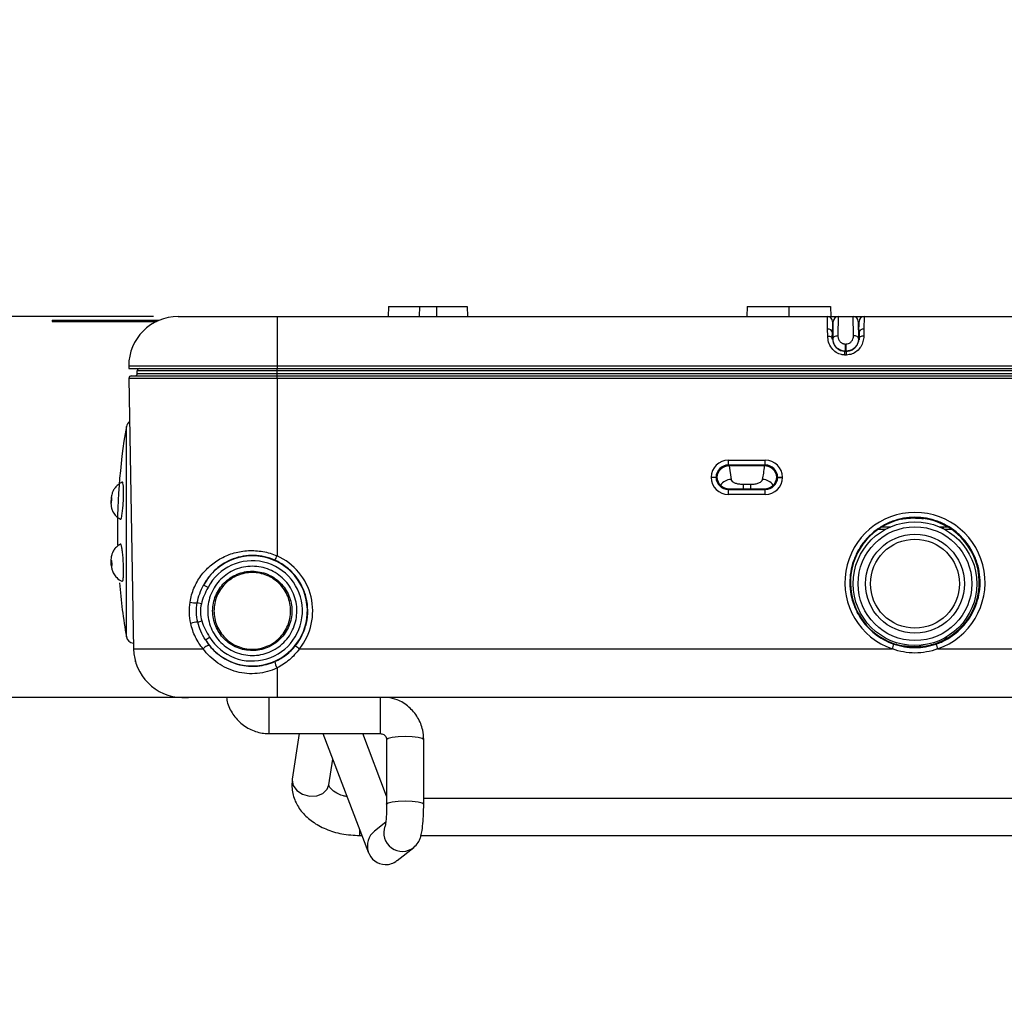
# Model space of a CAD drawing. Extents: x 1 to 595, y 1 to 421.
# Drawn here: x 54 to 93, y 284 to 323 of the extents above; entities that cross this region are included whole.
import ezdxf

# ---------------------------------------------------------------- set-up
doc = ezdxf.new("R2010")
doc.units = 0
doc.layers.get('0').update_dxf_attribs({"linetype": 'CONTINUOUS'})
doc.styles.add('SLDTEXTSTYLE0', font='TXT', dxfattribs={"width": 0.75})
doc.dimstyles.new('SLDDIMSTYLE1', dxfattribs={"dimtxt": 3.5, "dimasz": 6, "dimexe": 0, "dimexo": 0.0625, "dimgap": 0.875, "dimtad": 1, "dimrnd": 1e-09, "dimzin": 12, "dimtxsty": 'SLDTEXTSTYLE0', "dimblk1": 'CLOSED', "dimblk2": 'CLOSED', "dimsah": 1, "dimcen": 0.09, "dimazin": 3, "dimtfac": 1, "dimtmove": 0, "dimatfit": 3, "dimtolj": 1, "dimtzin": 12})

# ---------------------------------------------------------------- blocks, each defined once
blk = doc.blocks.new('_CLOSED')
at = {"color": 0, "linetype": 'BYBLOCK'}
for p, q in [((-1, 0.166667), (0, 0)), ((-1, 0.166667), (-1, -0.166667)), ((0, 0), (-1, -0.166667)), ((0, 0), (-1, 0))]:
    blk.add_line(p, q, dxfattribs=at)
blk = doc.blocks.new('_D_5')
at = {"color": 7, "linetype": 'CONTINUOUS'}
for p, q in [((47.002, 311.187), (47.002, 323.187)), ((58.947, 311.187), (46.002, 311.187)), ((47.002, 311.187), (47.002, 295.787)), ((62.947, 295.787), (46.002, 295.787)), ((47.002, 295.787), (47.002, 283.787))]:
    blk.add_line(p, q, dxfattribs=at)
at = {"color": 7, "linetype": 'CONTINUOUS', "xscale": 6, "yscale": 6}
for p, rotation in [((47.002, 311.187, -89.65), 270), ((47.002, 295.787, -89.65), 90)]:
    blk.add_blockref('_CLOSED', p, dxfattribs=dict(at, rotation=rotation))
at = {"color": 7, "linetype": 'CONTINUOUS', "char_height": 3.5, "attachment_point": 1, "rotation": 90, "style": 'SLDTEXTSTYLE0'}
for s, insert in [('[0.606]', (36.934, 295.829)), ('15,40', (42.49, 297.467))]:
    blk.add_mtext(s, dxfattribs=dict(at, insert=insert))

msp = doc.modelspace()

# ---------------------------------------------------------------- linework, layer by layer
at = {"color": 7, "linetype": 'CONTINUOUS'}
for p, q in [((68.454, 311.587), (68.447, 311.187)), ((68.454, 311.587), (69.704, 311.587)), ((69.704, 311.587), (69.697, 311.187)), ((69.704, 311.587), (70.39, 311.587)), ((70.39, 311.587), (70.397, 311.187)), ((70.39, 311.587), (71.64, 311.587)), ((71.64, 311.587), (71.647, 311.187)), ((82.961, 311.587), (82.947, 311.187)), ((82.961, 311.587), (84.647, 311.587)), ((84.647, 311.587), (84.647, 311.187)), ((84.647, 311.587), (86.334, 311.587)), ((86.334, 311.587), (86.347, 311.187)), ((54.847, 311.037), (54.847, 310.987)), ((54.847, 311.037), (55.847, 311.037)), ((55.847, 311.037), (55.847, 310.987)), ((55.847, 311.037), (59.187, 311.037)), ((59.947, 311.187), (63.947, 311.187)), ((63.947, 311.187), (63.947, 309.187)), ((63.947, 311.187), (86.208, 311.187)), ((86.214, 310.678), (86.208, 311.187)), ((86.208, 311.187), (86.644, 311.187)), ((86.644, 311.187), (86.631, 310.415)), ((86.644, 311.187), (87.251, 311.187)), ((87.263, 310.415), (87.251, 311.187)), ((87.251, 311.187), (87.686, 311.187)), ((87.686, 311.187), (87.681, 310.678)), ((87.686, 311.187), (109.947, 311.187)), ((54.847, 310.987), (55.847, 310.987)), ((55.847, 310.987), (59.075, 310.987)), ((86.217, 310.4), (86.214, 310.678)), ((86.408, 310.99), (86.414, 310.531)), ((86.432, 310.296), (86.444, 310.991)), ((87.451, 310.991), (87.463, 310.296)), ((87.481, 310.531), (87.486, 310.99)), ((87.681, 310.678), (87.678, 310.4)), ((86.414, 310.531), (86.417, 310.281)), ((87.478, 310.281), (87.481, 310.531)), ((86.931, 310.076), (86.963, 310.076)), ((86.931, 309.787), (86.931, 310.076)), ((86.963, 309.787), (86.963, 310.076)), ((86.917, 309.632), (86.917, 309.787)), ((86.917, 309.787), (86.978, 309.787)), ((86.978, 309.632), (86.917, 309.632)), ((86.978, 309.632), (86.978, 309.787)), ((63.947, 309.187), (57.947, 309.187)), ((57.947, 309.187), (57.947, 309.087)), ((57.947, 309.087), (63.947, 309.087)), ((63.947, 309.187), (63.947, 309.087)), ((109.947, 309.187), (63.947, 309.187)), ((63.947, 308.987), (63.947, 309.087)), ((63.947, 309.087), (109.947, 309.087)), ((57.954, 308.685), (58.145, 297.752)), ((63.947, 308.685), (57.954, 308.685)), ((58.054, 308.787), (63.947, 308.787)), ((58.297, 308.887), (58.297, 308.987)), ((63.947, 308.987), (58.297, 308.987)), ((58.297, 308.887), (63.947, 308.887)), ((109.947, 308.987), (63.947, 308.987)), ((63.947, 308.887), (63.947, 308.987)), ((63.947, 308.787), (63.947, 308.887)), ((63.947, 308.887), (109.947, 308.887)), ((63.947, 308.685), (63.947, 308.787)), ((63.947, 308.787), (109.947, 308.787)), ((63.947, 308.685), (63.947, 301.514)), ((109.947, 308.685), (63.947, 308.685)), ((82.202, 305.379), (83.693, 305.379)), ((82.202, 305.183), (82.202, 305.379)), ((83.693, 305.183), (82.202, 305.183)), ((82.202, 305.183), (82.233, 305.151)), ((83.661, 305.151), (82.233, 305.151)), ((83.661, 305.151), (83.693, 305.183)), ((83.693, 305.183), (83.693, 305.379)), ((81.702, 304.687), (81.735, 304.687)), ((84.192, 304.687), (84.16, 304.687)), ((82.802, 304.407), (83.092, 304.407)), ((82.233, 304.224), (82.202, 304.192)), ((82.202, 303.989), (82.202, 304.192)), ((82.202, 304.192), (83.692, 304.192)), ((83.692, 303.989), (82.202, 303.989)), ((82.233, 304.224), (83.661, 304.224)), ((83.692, 304.192), (83.661, 304.224)), ((83.692, 303.989), (83.692, 304.192)), ((88.419, 302.687), (88.767, 302.687)), ((90.727, 302.687), (91.056, 302.687)), ((90.897, 302.607), (90.897, 302.687)), ((88.262, 302.587), (88.56, 302.587)), ((90.935, 302.587), (91.215, 302.587)), ((61.156, 300.238), (60.98, 300.331)), ((60.886, 299.572), (60.718, 299.61)), ((60.741, 298.835), (60.906, 298.883)), ((61.05, 298.121), (61.22, 298.225)), ((91.053, 298.187), (90.935, 298.187)), ((58.145, 297.752), (60.959, 297.752)), ((64.851, 297.752), (88.833, 297.752)), ((90.662, 297.752), (100.059, 297.752)), ((58.224, 297.229), (58.218, 297.251)), ((63.947, 296.98), (63.947, 295.787)), ((60.365, 295.787), (60.145, 295.787)), ((63.947, 295.787), (60.365, 295.787)), ((109.947, 295.787), (63.947, 295.787)), ((63.63, 294.325), (68.13, 294.325)), ((64.838, 294.325), (64.564, 292.479)), ((65.806, 294.325), (67.65, 289.507)), ((68.38, 291.798), (67.412, 294.325)), ((68.38, 294.091), (68.38, 291.481)), ((69.88, 291.481), (69.88, 294.091)), ((66.048, 292.259), (66.201, 293.293)), ((104.014, 291.707), (69.88, 291.707)), ((68.344, 290.742), (67.893, 290.387)), ((67.297, 290.207), (67.382, 290.207)), ((69.772, 290.207), (104.134, 290.207)), ((68.799, 289.191), (69.475, 289.723))]:
    msp.add_line(p, q, dxfattribs=at)
at = {"color": 8, "linetype": 'CONTINUOUS'}
for p, q in [((86.401, 310.278), (86.406, 310.61)), ((87.488, 310.61), (87.494, 310.242)), ((57.853, 298.236), (57.853, 306.738)), ((82.226, 305.149), (82.307, 304.602)), ((82.802, 304.407), (82.802, 304.224)), ((83.092, 304.407), (83.092, 304.224)), ((63.63, 294.325), (63.63, 295.787)), ((68.13, 294.325), (68.13, 295.787)), ((67.297, 290.207), (67.297, 290.43))]:
    msp.add_line(p, q, dxfattribs=at)
at = {"color": 7, "linetype": 'CONTINUOUS', "flags": 128}
for points in [[(86.217, 310.4), (86.255, 310.398), (86.293, 310.391), (86.327, 310.381), (86.358, 310.366), (86.382, 310.348), (86.401, 310.327), (86.413, 310.305), (86.417, 310.281)], [(86.432, 310.296), (86.436, 310.32), (86.447, 310.342), (86.466, 310.363), (86.491, 310.381), (86.521, 310.396), (86.555, 310.407), (86.593, 310.413), (86.631, 310.415)], [(87.463, 310.296), (87.458, 310.32), (87.447, 310.342), (87.428, 310.363), (87.403, 310.381), (87.373, 310.396), (87.339, 310.407), (87.301, 310.413), (87.263, 310.415)], [(87.678, 310.4), (87.639, 310.398), (87.601, 310.391), (87.567, 310.381), (87.537, 310.366), (87.512, 310.348), (87.493, 310.327), (87.482, 310.305), (87.478, 310.281)], [(61.217, 297.882), (61.201, 297.89), (61.177, 297.891), (61.145, 297.883), (61.109, 297.867), (61.07, 297.845), (61.03, 297.817), (60.992, 297.786), (60.959, 297.752)]]:
    msp.add_lwpolyline(points, dxfattribs=at)
at = {"color": 8, "linetype": 'CONTINUOUS', "flags": 128}
for points in [[(68.38, 294.091), (68.437, 294.14), (68.599, 294.183), (68.843, 294.211), (69.13, 294.221), (69.417, 294.211), (69.66, 294.183), (69.823, 294.14), (69.88, 294.091), (69.88, 294.091)], [(64.564, 292.479), (64.561, 292.446), (64.602, 292.222), (64.75, 292.021), (64.983, 291.872), (65.265, 291.799), (65.554, 291.813), (65.804, 291.911), (65.979, 292.08), (66.048, 292.259)], [(68.38, 291.48), (68.38, 291.481), (68.437, 291.531), (68.599, 291.573), (68.843, 291.601), (69.13, 291.611), (69.417, 291.601), (69.66, 291.573), (69.823, 291.531), (69.88, 291.481), (69.88, 291.481)]]:
    msp.add_lwpolyline(points, dxfattribs=at)
at = {"color": 7, "linetype": 'CONTINUOUS'}
for radius in [2.5, 2.3, 2, 1.8]:
    msp.add_circle((89.747, 300.387), radius, dxfattribs=at)
for centre, radius, start, end in [((59.947, 309.187), 2, 90, 180), ((86.208, 310.987), 0.2, 0.7, 90), ((86.644, 310.987), 0.2, 90, 179), ((87.251, 310.987), 0.2, 1, 90), ((87.686, 310.987), 0.2, 90, 179.3), ((86.237, 310.5), 0.18, 10.1319, 97.3708), ((86.415, 310.876), 0.266, 268.0425, 274.6568), ((86.339, 310.727), 0.1, 321.7299, 359), ((87.555, 310.727), 0.1, 181, 218.2701), ((87.479, 310.876), 0.266, 265.3432, 271.9575), ((87.658, 310.5), 0.18, 82.6292, 169.8681), ((58.397, 308.987), 0.1, 90, 180), ((58.054, 308.687), 0.1, 90, 181), ((58.197, 308.887), 0.1, 270, 0), ((82.489, 302.487), 25, 170.2098, 181.2418), ((58.149, 306.687), 0.3, 123.1208, 170.2098), ((81.594, 307.675), 2.987, 268.2324, 272.0687), ((84.3, 307.675), 2.987, 267.9313, 271.7676), ((89.747, 300.435), 2.834, 288.8273, 251.1727), ((89.747, 300.438), 2.612, 102.2246, 249.8213), ((89.747, 300.438), 2.602, 289.4269, 82.4592), ((62.947, 299.287), 2.227, 211.5823, 152.0408), ((57.416, 304.391), 7.137, 334.6443, 336.2242), ((62.947, 299.284), 2.444, 321.1693, 65.8429), ((62.947, 299.287), 2.027, 211.5823, 152.0408), ((82.489, 302.487), 25, 184.7251, 189.7902), ((60.713, 300.767), 1.157, 255.8486, 270.2756), ((60.804, 297.672), 1.165, 93.1108, 107.4116), ((58.149, 298.287), 0.3, 189.7902, 268.5333), ((67.248, 300.81), 3.886, 228.9216, 231.9028), ((79.911, 300.847), 9.443, 340.8679, 342.1014), ((89.747, 300.438), 2.612, 249.8213, 256.7754), ((89.747, 300.438), 2.602, 277.0098, 289.4269), ((99.583, 300.847), 9.443, 197.8986, 199.1321), ((60.145, 297.787), 2, 181, 268.9985), ((64.328, 297.243), 0.463, 179.987, 214.6117)]:
    msp.add_arc(centre, radius, start, end, dxfattribs=at)
at = {"color": 8, "linetype": 'CONTINUOUS'}
for centre, radius, start, end in [((82.316, 304.076), 0.526, 90.9772, 146.0328), ((83.578, 304.076), 0.526, 33.9672, 89.0228), ((69.015, 290.317), 0.751, 159.6972, 308.3775)]:
    msp.add_arc(centre, radius, start, end, dxfattribs=at)
for centre, major_axis, start_param, end_param in [((86.908, 310.987), (0.5, -0.002), 2.761507, 3.141676), ((86.986, 310.987), (0.5, 0.002), 6.283102, 6.663271)]:
    msp.add_ellipse(centre, major_axis=major_axis, ratio=0.004885, start_param=start_param, end_param=end_param, dxfattribs=at)
at = {"color": 7, "linetype": 'CONTINUOUS'}
for centre, major_axis, ratio, start_param, end_param in [((82.202, 304.679), (-0.368, 0.596), 0.999319, 5.729855, 7.285519), ((82.202, 304.682), (-0.274, 0.419), 0.998937, 5.704281, 7.259945), ((82.233, 304.651), (-0.263, 0.426), 0.999319, 5.729855, 7.227934), ((83.661, 304.651), (0.263, 0.426), 0.999319, 5.338437, 6.836516), ((83.692, 304.679), (0.368, 0.596), 0.999319, 5.280852, 6.836516), ((83.692, 304.682), (0.274, 0.419), 0.998937, 5.306426, 6.86209), ((82.202, 304.679), (-0.368, 0.596), 0.999319, 1.002333, 1.010455), ((82.202, 304.689), (0.7, 0), 0.999695, 3.148603, 4.712389), ((82.202, 304.682), (-0.274, 0.419), 0.998937, 0.97676, 0.982201), ((82.202, 304.692), (0.495, 0.069), 0.999557, 3.012181, 4.573284), ((82.233, 304.724), (0.5, 0), 0.999695, 3.21431, 4.712389), ((83.661, 304.724), (0.5, 0), 0.999695, 4.712389, 6.210468), ((83.692, 304.692), (0.495, -0.069), 0.999557, 4.851494, 6.412597), ((83.692, 304.689), (0.7, 0), 0.999695, 4.712389, 6.276174), ((83.692, 304.682), (0.274, 0.419), 0.998937, 5.300984, 5.306426), ((83.692, 304.679), (0.368, 0.596), 0.999319, 5.27273, 5.280852), ((68.346, 289.789), (0.202, 0.732), 0.980355, 0.926684, 3.386688), ((68.346, 289.789), (0.202, 0.732), 0.980355, 3.386688, 4.068277)]:
    msp.add_ellipse(centre, major_axis=major_axis, ratio=ratio, start_param=start_param, end_param=end_param, dxfattribs=at)
for points, knots in [([(86.406, 310.61), (86.408, 310.618), (86.411, 310.632), (86.415, 310.648), (86.417, 310.656), (86.418, 310.661), (86.418, 310.664), (86.418, 310.665), (86.418, 310.665), (86.418, 310.665)], [0, 0, 0, 0, 0.340433, 0.577456, 0.68841, 0.777513, 0.865852, 0.932086, 1, 1, 1, 1]), ([(87.477, 310.665), (87.476, 310.665), (87.476, 310.665), (87.476, 310.663), (87.476, 310.661), (87.478, 310.655), (87.48, 310.646), (87.483, 310.629), (87.486, 310.617), (87.488, 310.61)], [0, 0, 0, 0, 0.087523, 0.149688, 0.248124, 0.303287, 0.476405, 0.698805, 1, 1, 1, 1]), ([(86.917, 309.632), (86.868, 309.635), (86.743, 309.644), (86.548, 309.732), (86.361, 309.909), (86.238, 310.152), (86.224, 310.317), (86.217, 310.4)], [0, 0, 0, 0, 0.118739, 0.306431, 0.510784, 0.753818, 1, 1, 1, 1]), ([(86.417, 310.281), (86.421, 310.228), (86.431, 310.126), (86.519, 309.966), (86.655, 309.851), (86.793, 309.795), (86.882, 309.789), (86.917, 309.787)], [0, 0, 0, 0, 0.253215, 0.492994, 0.69333, 0.880392, 1, 1, 1, 1]), ([(86.931, 309.787), (86.906, 309.788), (86.855, 309.791), (86.78, 309.809), (86.71, 309.837), (86.645, 309.875), (86.587, 309.922), (86.537, 309.977), (86.494, 310.04), (86.461, 310.111), (86.439, 310.188), (86.431, 310.251), (86.432, 310.287), (86.432, 310.296)], [0, 0, 0, 0, 0.0922317, 0.1868778, 0.2777237, 0.3708082, 0.4619252, 0.5551602, 0.6512823, 0.7496502, 0.8553769, 0.9637054, 1, 1, 1, 1]), ([(86.631, 310.415), (86.631, 310.409), (86.631, 310.386), (86.636, 310.344), (86.649, 310.294), (86.669, 310.246), (86.693, 310.204), (86.724, 310.167), (86.758, 310.136), (86.797, 310.11), (86.839, 310.091), (86.885, 310.078), (86.916, 310.077), (86.931, 310.076)], [0, 0, 0, 0, 0.040988, 0.158255, 0.277439, 0.378369, 0.481156, 0.570819, 0.662505, 0.746559, 0.83308, 0.915063, 1, 1, 1, 1]), ([(86.963, 310.076), (86.976, 310.077), (87.024, 310.079), (87.108, 310.11), (87.191, 310.183), (87.252, 310.291), (87.259, 310.37), (87.263, 310.415)], [0, 0, 0, 0, 0.073315, 0.257133, 0.472937, 0.695354, 1, 1, 1, 1]), ([(87.463, 310.296), (87.462, 310.279), (87.462, 310.245), (87.455, 310.194), (87.442, 310.143), (87.425, 310.096), (87.406, 310.054), (87.385, 310.018), (87.36, 309.983), (87.333, 309.95), (87.301, 309.919), (87.267, 309.89), (87.229, 309.863), (87.191, 309.841), (87.152, 309.824), (87.113, 309.81), (87.072, 309.799), (87.022, 309.789), (86.985, 309.788), (86.963, 309.787)], [0, 0, 0, 0, 0.067254, 0.135114, 0.205002, 0.275641, 0.328354, 0.381417, 0.435616, 0.490223, 0.545155, 0.600537, 0.65738, 0.714745, 0.764574, 0.814763, 0.866102, 0.917842, 1, 1, 1, 1]), ([(87.678, 310.4), (87.672, 310.325), (87.66, 310.183), (87.565, 309.965), (87.413, 309.785), (87.21, 309.657), (87.054, 309.64), (86.978, 309.632)], [0, 0, 0, 0, 0.222257, 0.425033, 0.621728, 0.813112, 1, 1, 1, 1]), ([(86.978, 309.787), (87.032, 309.792), (87.142, 309.803), (87.288, 309.885), (87.398, 310.002), (87.466, 310.145), (87.473, 310.234), (87.478, 310.281)], [0, 0, 0, 0, 0.1879461, 0.3773682, 0.5697773, 0.7708607, 1, 1, 1, 1]), ([(87.463, 310.296), (87.463, 310.295), (87.463, 310.282), (87.464, 310.247), (87.464, 310.209), (87.465, 310.184)], [0, 0, 0, 0, 0.029091, 0.349868, 1, 1, 1, 1]), ([(81.702, 304.687), (81.701, 304.686), (81.679, 304.685), (81.605, 304.684), (81.554, 304.684), (81.502, 304.684)], [0, 0, 0, 0, 0.5, 0.5, 1, 1, 1, 1]), ([(84.192, 304.687), (84.193, 304.686), (84.215, 304.685), (84.289, 304.684), (84.341, 304.684), (84.392, 304.684)], [0, 0, 0, 0, 0.5, 0.5, 1, 1, 1, 1]), ([(57.691, 304.486), (57.69, 304.485), (57.624, 304.472), (57.521, 304.394), (57.399, 304.279), (57.321, 304.155), (57.275, 304.04), (57.25, 303.929), (57.238, 303.841), (57.235, 303.779), (57.234, 303.762)], [0, 0, 0, 0, 0.003126, 0.217179, 0.398846, 0.554758, 0.688168, 0.802003, 0.942268, 1, 1, 1, 1]), ([(57.683, 303.206), (57.692, 303.271), (57.71, 303.402), (57.729, 303.653), (57.741, 303.909), (57.743, 304.145), (57.735, 304.337), (57.718, 304.453), (57.703, 304.501), (57.692, 304.484), (57.691, 304.482)], [0, 0, 0, 0, 0.141285, 0.282595, 0.423284, 0.563167, 0.702638, 0.842265, 0.982545, 1, 1, 1, 1]), ([(82.307, 304.602), (82.313, 304.585), (82.326, 304.545), (82.394, 304.489), (82.505, 304.443), (82.645, 304.413), (82.749, 304.409), (82.802, 304.407)], [0, 0, 0, 0, 0.161485, 0.381502, 0.588654, 0.793227, 1, 1, 1, 1]), ([(83.092, 304.407), (83.103, 304.407), (83.168, 304.408), (83.292, 304.42), (83.442, 304.459), (83.554, 304.523), (83.576, 304.576), (83.587, 304.602)], [0, 0, 0, 0, 0.04129, 0.259237, 0.4968, 0.750344, 1, 1, 1, 1]), ([(57.252, 303.673), (57.252, 303.673), (57.254, 303.682), (57.257, 303.705), (57.26, 303.745), (57.262, 303.785), (57.262, 303.821), (57.261, 303.85), (57.259, 303.869), (57.255, 303.876), (57.252, 303.874), (57.25, 303.867), (57.25, 303.867)], [0, 0, 0, 0, 0.004377, 0.135233, 0.263565, 0.387106, 0.505819, 0.621992, 0.738971, 0.859536, 0.984874, 1, 1, 1, 1]), ([(57.234, 303.762), (57.233, 303.741), (57.229, 303.673), (57.232, 303.57), (57.254, 303.431), (57.316, 303.269), (57.432, 303.104), (57.556, 303.029), (57.615, 302.993)], [0, 0, 0, 0, 0.066745, 0.21764, 0.360925, 0.533578, 0.776769, 1, 1, 1, 1]), ([(57.24, 303.645), (57.241, 303.643), (57.243, 303.639), (57.248, 303.649), (57.251, 303.665), (57.252, 303.673)], [0, 0, 0, 0, 0.290151, 0.64628, 1, 1, 1, 1]), ([(57.616, 302.994), (57.623, 302.994), (57.638, 302.994), (57.663, 303.08), (57.678, 303.171), (57.683, 303.206)], [0, 0, 0, 0, 0.337316, 0.742798, 1, 1, 1, 1]), ([(90.597, 297.945), (90.744, 297.995), (90.886, 298.058), (91.155, 298.207), (91.283, 298.293), (91.645, 298.586), (91.848, 298.819), (92.167, 299.353), (92.277, 299.642), (92.364, 300.1), (92.379, 300.253), (92.383, 300.56), (92.371, 300.715), (92.32, 301.021), (92.282, 301.17), (92.18, 301.46), (92.115, 301.602), (91.962, 301.871), (91.875, 301.998), (91.679, 302.235), (91.569, 302.346), (91.334, 302.546), (91.208, 302.635), (90.942, 302.79), (90.801, 302.857), (90.511, 302.964), (90.363, 303.004), (90.059, 303.058), (89.904, 303.072), (89.436, 303.072), (89.127, 303.016), (88.693, 302.857), (88.551, 302.79), (88.285, 302.634), (88.159, 302.545), (87.925, 302.346), (87.815, 302.234), (87.618, 301.997), (87.531, 301.87), (87.379, 301.602), (87.314, 301.459), (87.212, 301.169), (87.174, 301.02), (87.123, 300.715), (87.111, 300.559), (87.115, 300.252), (87.131, 300.099), (87.188, 299.795), (87.231, 299.644), (87.34, 299.357), (87.407, 299.219), (87.566, 298.953), (87.658, 298.827), (87.859, 298.595), (87.97, 298.488), (88.332, 298.195), (88.603, 298.045), (88.897, 297.945)], [0, 0, 0, 0, 0.03125, 0.03125, 0.0625, 0.0625, 0.125, 0.125, 0.1875, 0.1875, 0.21875, 0.21875, 0.25, 0.25, 0.28125, 0.28125, 0.3125, 0.3125, 0.34375, 0.34375, 0.375, 0.375, 0.40625, 0.40625, 0.4375, 0.4375, 0.46875, 0.46875, 0.5, 0.5, 0.5625, 0.5625, 0.59375, 0.59375, 0.625, 0.625, 0.65625, 0.65625, 0.6875, 0.6875, 0.71875, 0.71875, 0.75, 0.75, 0.78125, 0.78125, 0.8125, 0.8125, 0.84375, 0.84375, 0.875, 0.875, 0.90625, 0.90625, 0.9375, 0.9375, 1, 1, 1, 1]), ([(89.194, 302.991), (89.284, 303.01), (89.376, 303.024), (89.535, 303.041), (89.6, 303.043), (89.642, 303.043)], [0, 0, 0, 0, 0.5, 0.5, 1, 1, 1, 1]), ([(89.642, 303.043), (89.683, 303.043), (89.748, 303.044), (89.904, 303.037), (89.996, 303.03), (90.089, 303.018)], [0, 0, 0, 0, 0.5, 0.5, 1, 1, 1, 1]), ([(57.616, 301.98), (57.57, 301.954), (57.472, 301.901), (57.366, 301.778), (57.291, 301.647), (57.251, 301.525), (57.234, 301.412), (57.23, 301.318), (57.232, 301.254), (57.234, 301.227)], [0, 0, 0, 0, 0.1725524, 0.3648755, 0.5270827, 0.6665966, 0.7886198, 0.9126089, 1, 1, 1, 1]), ([(57.737, 300.705), (57.739, 300.77), (57.743, 300.9), (57.738, 301.148), (57.724, 301.402), (57.702, 301.639), (57.675, 301.833), (57.647, 301.952), (57.626, 302.001), (57.617, 301.983), (57.616, 301.98)], [0, 0, 0, 0, 0.138623, 0.277249, 0.415895, 0.555078, 0.6951, 0.8359, 0.977075, 1, 1, 1, 1]), ([(60.43, 299.645), (60.46, 299.84), (60.515, 300.03), (60.662, 300.382), (60.757, 300.548), (60.976, 300.848), (61.102, 300.984), (61.382, 301.226), (61.533, 301.331), (61.86, 301.507), (62.038, 301.579), (62.402, 301.681), (62.591, 301.713), (62.984, 301.733), (63.18, 301.721), (63.569, 301.652), (63.763, 301.594), (63.947, 301.514)], [0, 0, 0, 0, 0.125, 0.125, 0.25, 0.25, 0.375, 0.375, 0.5, 0.5, 0.625, 0.625, 0.75, 0.75, 0.875, 0.875, 1, 1, 1, 1]), ([(63.865, 301.335), (63.729, 301.396), (63.587, 301.443), (63.301, 301.508), (63.157, 301.526), (62.867, 301.533), (62.722, 301.522), (62.444, 301.475), (62.309, 301.439), (62.049, 301.342), (61.924, 301.281), (61.692, 301.142), (61.583, 301.062), (61.279, 300.793), (61.109, 300.579), (60.98, 300.331)], [0, 0, 0, 0, 0.125, 0.125, 0.25, 0.25, 0.375, 0.375, 0.5, 0.5, 0.625, 0.625, 0.75, 0.75, 1, 1, 1, 1]), ([(57.234, 301.227), (57.234, 301.215), (57.235, 301.16), (57.246, 301.064), (57.274, 300.932), (57.341, 300.774), (57.472, 300.616), (57.599, 300.511), (57.686, 300.492), (57.69, 300.491)], [0, 0, 0, 0, 0.040564, 0.174882, 0.322963, 0.500737, 0.716315, 0.984416, 1, 1, 1, 1]), ([(57.261, 301.132), (57.261, 301.136), (57.262, 301.148), (57.262, 301.175), (57.261, 301.213), (57.258, 301.251), (57.255, 301.286), (57.25, 301.314), (57.246, 301.331), (57.241, 301.335), (57.238, 301.325), (57.236, 301.304), (57.235, 301.278), (57.235, 301.247), (57.237, 301.209), (57.24, 301.171), (57.244, 301.138), (57.248, 301.113), (57.253, 301.099), (57.257, 301.1), (57.26, 301.113), (57.261, 301.127), (57.261, 301.132)], [0, 0, 0, 0, 0.019582, 0.071015, 0.121477, 0.172426, 0.225019, 0.279691, 0.336041, 0.392966, 0.449055, 0.503203, 0.534293, 0.585666, 0.637017, 0.688376, 0.741586, 0.796827, 0.85348, 0.910308, 0.965914, 1, 1, 1, 1]), ([(64.75, 299.287), (64.75, 299.168), (64.738, 299.051), (64.692, 298.819), (64.657, 298.704), (64.567, 298.487), (64.511, 298.384), (64.38, 298.187), (64.304, 298.095), (64.054, 297.846), (63.853, 297.712), (63.527, 297.577), (63.413, 297.542), (63.181, 297.496), (63.064, 297.485), (62.828, 297.485), (62.709, 297.497), (62.479, 297.543), (62.366, 297.577), (62.037, 297.713), (61.839, 297.846), (61.587, 298.098), (61.513, 298.189), (61.382, 298.385), (61.326, 298.491), (61.236, 298.708), (61.202, 298.82), (61.156, 299.05), (61.144, 299.17), (61.144, 299.407), (61.156, 299.526), (61.202, 299.756), (61.236, 299.869), (61.328, 300.089), (61.384, 300.193), (61.514, 300.388), (61.59, 300.48), (61.757, 300.647), (61.848, 300.722), (62.044, 300.852), (62.15, 300.909), (62.476, 301.044), (62.713, 301.091), (63.183, 301.09), (63.42, 301.043), (63.746, 300.908), (63.851, 300.852), (64.047, 300.721), (64.138, 300.646), (64.305, 300.479), (64.381, 300.387), (64.511, 300.191), (64.567, 300.088), (64.704, 299.758), (64.75, 299.525), (64.75, 299.287)], [0, 0, 0, 0, 0.03125, 0.03125, 0.0625, 0.0625, 0.09375, 0.09375, 0.125, 0.125, 0.1875, 0.1875, 0.21875, 0.21875, 0.25, 0.25, 0.28125, 0.28125, 0.3125, 0.3125, 0.375, 0.375, 0.40625, 0.40625, 0.4375, 0.4375, 0.46875, 0.46875, 0.5, 0.5, 0.53125, 0.53125, 0.5625, 0.5625, 0.59375, 0.59375, 0.625, 0.625, 0.65625, 0.65625, 0.6875, 0.6875, 0.75, 0.75, 0.8125, 0.8125, 0.84375, 0.84375, 0.875, 0.875, 0.90625, 0.90625, 0.9375, 0.9375, 1, 1, 1, 1]), ([(64.695, 297.881), (64.803, 298.015), (64.895, 298.162), (65.043, 298.47), (65.099, 298.63), (65.211, 299.13), (65.208, 299.481), (65.088, 299.979), (65.03, 300.139), (64.877, 300.445), (64.783, 300.589), (64.566, 300.851), (64.441, 300.971), (64.169, 301.177), (64.022, 301.265), (63.865, 301.335)], [0, 0, 0, 0, 0.125, 0.125, 0.25, 0.25, 0.5, 0.5, 0.625, 0.625, 0.75, 0.75, 0.875, 0.875, 1, 1, 1, 1]), ([(57.691, 300.495), (57.698, 300.495), (57.713, 300.494), (57.729, 300.58), (57.735, 300.67), (57.737, 300.705)], [0, 0, 0, 0, 0.330551, 0.742056, 1, 1, 1, 1]), ([(64.55, 299.287), (64.55, 299.499), (64.509, 299.706), (64.387, 299.999), (64.338, 300.091), (64.222, 300.265), (64.154, 300.347), (64.006, 300.495), (63.925, 300.562), (63.751, 300.678), (63.657, 300.729), (63.368, 300.848), (63.157, 300.89), (62.739, 300.891), (62.528, 300.849), (62.238, 300.729), (62.144, 300.679), (61.97, 300.563), (61.889, 300.496), (61.666, 300.274), (61.548, 300.097), (61.386, 299.707), (61.344, 299.499), (61.344, 299.183), (61.355, 299.077), (61.396, 298.872), (61.426, 298.772), (61.506, 298.579), (61.556, 298.485), (61.672, 298.311), (61.738, 298.23), (61.961, 298.006), (62.138, 297.888), (62.43, 297.767), (62.531, 297.736), (62.736, 297.696), (62.842, 297.685), (63.051, 297.685), (63.155, 297.695), (63.361, 297.736), (63.463, 297.767), (63.753, 297.886), (63.932, 298.006), (64.227, 298.301), (64.347, 298.479), (64.467, 298.769), (64.498, 298.871), (64.539, 299.077), (64.55, 299.181), (64.55, 299.287)], [0, 0, 0, 0, 0.0625, 0.0625, 0.09375, 0.09375, 0.125, 0.125, 0.15625, 0.15625, 0.1875, 0.1875, 0.25, 0.25, 0.3125, 0.3125, 0.34375, 0.34375, 0.375, 0.375, 0.4375, 0.4375, 0.5, 0.5, 0.53125, 0.53125, 0.5625, 0.5625, 0.59375, 0.59375, 0.625, 0.625, 0.6875, 0.6875, 0.71875, 0.71875, 0.75, 0.75, 0.78125, 0.78125, 0.8125, 0.8125, 0.875, 0.875, 0.9375, 0.9375, 0.96875, 0.96875, 1, 1, 1, 1]), ([(62.947, 300.837), (63.15, 300.837), (63.353, 300.797), (63.728, 300.642), (63.9, 300.527), (64.187, 300.24), (64.301, 300.068), (64.457, 299.693), (64.497, 299.49), (64.497, 299.084), (64.457, 298.881), (64.301, 298.507), (64.187, 298.335), (63.9, 298.048), (63.728, 297.933), (63.353, 297.778), (63.15, 297.737), (62.744, 297.737), (62.541, 297.778), (62.166, 297.933), (61.995, 298.048), (61.708, 298.335), (61.593, 298.507), (61.437, 298.881), (61.397, 299.084), (61.397, 299.49), (61.437, 299.693), (61.593, 300.068), (61.708, 300.24), (61.995, 300.527), (62.166, 300.642), (62.541, 300.797), (62.744, 300.837), (62.947, 300.837)], [3.141593, 3.141593, 3.141593, 3.141593, 3.534292, 3.534292, 3.926991, 3.926991, 4.31969, 4.31969, 4.712389, 4.712389, 5.105088, 5.105088, 5.497787, 5.497787, 5.890486, 5.890486, 6.283185, 6.283185, 6.675884, 6.675884, 7.068583, 7.068583, 7.461283, 7.461283, 7.853982, 7.853982, 8.246681, 8.246681, 8.63938, 8.63938, 9.032079, 9.032079, 9.424778, 9.424778, 9.424778, 9.424778]), ([(60.455, 298.784), (60.425, 298.925), (60.409, 299.069), (60.401, 299.359), (60.408, 299.503), (60.43, 299.645)], [0, 0, 0, 0, 0.5, 0.5, 1, 1, 1, 1]), ([(60.741, 298.835), (60.71, 298.962), (60.694, 299.091), (60.686, 299.352), (60.695, 299.482), (60.718, 299.61)], [0, 0, 0, 0, 0.5, 0.5, 1, 1, 1, 1]), ([(60.886, 299.572), (60.86, 299.458), (60.85, 299.342), (60.857, 299.11), (60.873, 298.995), (60.906, 298.883)], [0, 0, 0, 0, 0.5, 0.5, 1, 1, 1, 1]), ([(60.959, 297.752), (60.837, 297.898), (60.734, 298.057), (60.563, 298.403), (60.497, 298.591), (60.455, 298.784)], [0, 0, 0, 0, 0.5, 0.5, 1, 1, 1, 1]), ([(61.217, 297.882), (61.29, 297.79), (61.372, 297.703), (61.551, 297.542), (61.649, 297.467), (61.856, 297.335), (61.964, 297.278), (62.19, 297.181), (62.309, 297.142), (62.549, 297.084), (62.67, 297.065), (62.914, 297.047), (63.038, 297.048), (63.404, 297.082), (63.639, 297.143), (63.865, 297.243)], [0, 0, 0, 0, 0.125, 0.125, 0.25, 0.25, 0.375, 0.375, 0.5, 0.5, 0.625, 0.625, 0.75, 0.75, 1, 1, 1, 1]), ([(63.865, 297.243), (64.026, 297.315), (64.178, 297.405), (64.456, 297.619), (64.582, 297.741), (64.695, 297.881)], [0, 0, 0, 0, 0.5, 0.5, 1, 1, 1, 1]), ([(88.897, 297.945), (89.173, 297.851), (89.457, 297.804), (90.038, 297.804), (90.322, 297.851), (90.597, 297.945)], [0, 0, 0, 0, 0.5, 0.5, 1, 1, 1, 1]), ([(89.607, 297.834), (89.567, 297.835), (89.502, 297.838), (89.341, 297.856), (89.245, 297.872), (89.149, 297.894)], [0, 0, 0, 0, 0.5, 0.5, 1, 1, 1, 1]), ([(63.947, 296.98), (63.692, 296.858), (63.427, 296.784), (63.01, 296.744), (62.868, 296.743), (62.59, 296.766), (62.452, 296.79), (62.18, 296.862), (62.045, 296.911), (61.791, 297.029), (61.669, 297.099), (61.439, 297.258), (61.329, 297.348), (61.13, 297.54), (61.04, 297.643), (60.959, 297.752)], [0, 0, 0, 0, 0.25, 0.25, 0.375, 0.375, 0.5, 0.5, 0.625, 0.625, 0.75, 0.75, 0.875, 0.875, 1, 1, 1, 1]), ([(64.851, 297.752), (64.731, 297.587), (64.596, 297.44), (64.294, 297.181), (64.126, 297.069), (63.947, 296.98)], [0, 0, 0, 0, 0.5, 0.5, 1, 1, 1, 1]), ([(90.662, 297.752), (90.367, 297.641), (90.062, 297.584), (89.433, 297.584), (89.127, 297.641), (88.833, 297.752)], [0, 0, 0, 0, 0.5, 0.5, 1, 1, 1, 1]), ([(90.065, 297.855), (89.968, 297.843), (89.873, 297.837), (89.711, 297.832), (89.646, 297.834), (89.607, 297.834)], [0, 0, 0, 0, 0.5, 0.5, 1, 1, 1, 1]), ([(58.207, 297.294), (58.22, 297.246), (58.239, 297.179), (58.245, 297.163), (58.246, 297.158)], [0, 0, 0, 0, 0.722339, 1, 1, 1, 1]), ([(58.239, 297.179), (58.24, 297.176), (58.243, 297.168), (58.242, 297.171), (58.241, 297.173)], [0, 0, 0, 0, 0.4673092, 1, 1, 1, 1]), ([(60.102, 295.789), (60.098, 295.79), (60.12, 295.791), (60.211, 295.789), (60.278, 295.787), (60.365, 295.787)], [0, 0, 0, 0, 0.5, 0.5, 1, 1, 1, 1]), ([(61.91, 295.787), (61.913, 295.753), (61.933, 295.535), (62.107, 295.158), (62.462, 294.726), (62.938, 294.437), (63.347, 294.333), (63.577, 294.327), (63.63, 294.325)], [0, 0, 0, 0, 0.042071, 0.267622, 0.493512, 0.719668, 0.935793, 1, 1, 1, 1]), ([(69.88, 294.091), (69.871, 294.216), (69.851, 294.527), (69.657, 294.995), (69.295, 295.42), (68.861, 295.703), (68.546, 295.762), (68.414, 295.787)], [0, 0, 0, 0, 0.155107, 0.381792, 0.608818, 0.836112, 1, 1, 1, 1]), ([(68.13, 294.325), (68.149, 294.324), (68.195, 294.321), (68.266, 294.292), (68.33, 294.238), (68.372, 294.168), (68.377, 294.116), (68.38, 294.091)], [0, 0, 0, 0, 0.1328964, 0.328323, 0.5380444, 0.7737869, 1, 1, 1, 1]), ([(64.564, 292.479), (64.555, 292.352), (64.531, 292.05), (64.663, 291.582), (64.951, 291.127), (65.373, 290.746), (65.917, 290.451), (66.572, 290.247), (67.05, 290.221), (67.297, 290.207)], [0, 0, 0, 0, 0.101343, 0.241618, 0.380323, 0.523872, 0.675476, 0.832818, 1, 1, 1, 1]), ([(66.782, 291.777), (66.73, 291.786), (66.533, 291.822), (66.278, 291.958), (66.086, 292.129), (66.045, 292.228), (66.047, 292.249), (66.048, 292.259)], [0, 0, 0, 0, 0.0834596, 0.3194163, 0.5450718, 0.7747724, 1, 1, 1, 1]), ([(68.38, 291.481), (68.379, 291.415), (68.378, 291.245), (68.367, 290.984), (68.348, 290.758), (68.331, 290.634), (68.321, 290.585), (68.322, 290.588), (68.322, 290.588)], [0, 0, 0, 0, 0.167923, 0.432249, 0.662433, 0.842185, 0.959802, 1, 1, 1, 1]), ([(69.475, 289.723), (69.542, 289.789), (69.648, 289.893), (69.729, 290.063), (69.78, 290.221), (69.821, 290.433), (69.857, 290.766), (69.877, 291.151), (69.879, 291.387), (69.88, 291.481)], [0, 0, 0, 0, 0.134576, 0.212458, 0.300956, 0.454509, 0.668493, 0.868529, 1, 1, 1, 1])]:
    msp.add_open_spline(points, degree=3, knots=knots, dxfattribs=at)
at = {"color": 8, "linetype": 'CONTINUOUS'}
for points, knots in [([(83.587, 304.602), (83.615, 304.769), (83.644, 304.936), (83.668, 305.151), (83.668, 305.151)], [0, 0, 0, 0, 0.998083, 1, 1, 1, 1]), ([(57.25, 303.867), (57.249, 303.862), (57.246, 303.852), (57.242, 303.824), (57.239, 303.792), (57.236, 303.757), (57.235, 303.718), (57.235, 303.684), (57.237, 303.659), (57.238, 303.646), (57.24, 303.645), (57.24, 303.645)], [0, 0, 0, 0, 0.120912, 0.259546, 0.356488, 0.48219, 0.608022, 0.732483, 0.85539, 0.98015, 1, 1, 1, 1])]:
    msp.add_open_spline(points, degree=3, knots=knots, dxfattribs=at)
at = {"color": 7, "linetype": 'CONTINUOUS'}
for points in [[(60.718, 299.61), (60.765, 299.865), (60.861, 300.105), (60.98, 300.331)], [(61.156, 300.238), (61.044, 300.025), (60.94, 299.808), (60.886, 299.572)], [(61.05, 298.121), (60.914, 298.342), (60.803, 298.58), (60.741, 298.835)], [(60.906, 298.883), (60.975, 298.647), (61.092, 298.434), (61.22, 298.225)], [(61.05, 298.121), (61.1, 298.037), (61.156, 297.958), (61.217, 297.882)], [(60.11, 295.788), (60.11, 295.788), (60.107, 295.788), (60.102, 295.789)]]:
    msp.add_open_spline(points, degree=3, dxfattribs=at)

# ---------------------------------------------------------------- dimensions: what is measured, and where the dimension line sits
dim = msp.add_linear_dim(base=(47.002, 295.787), p1=(59.947, 311.187), p2=(63.947, 295.787), angle=90, text='[0.606]\\P<>', dimstyle='SLDDIMSTYLE1', dxfattribs=at)
dim.commit()
dim.dimension.update_dxf_attribs({"geometry": '_D_5', "text_midpoint": (47.002, 303.286), "dimtype": 160})

doc.saveas('drawing.dxf')
